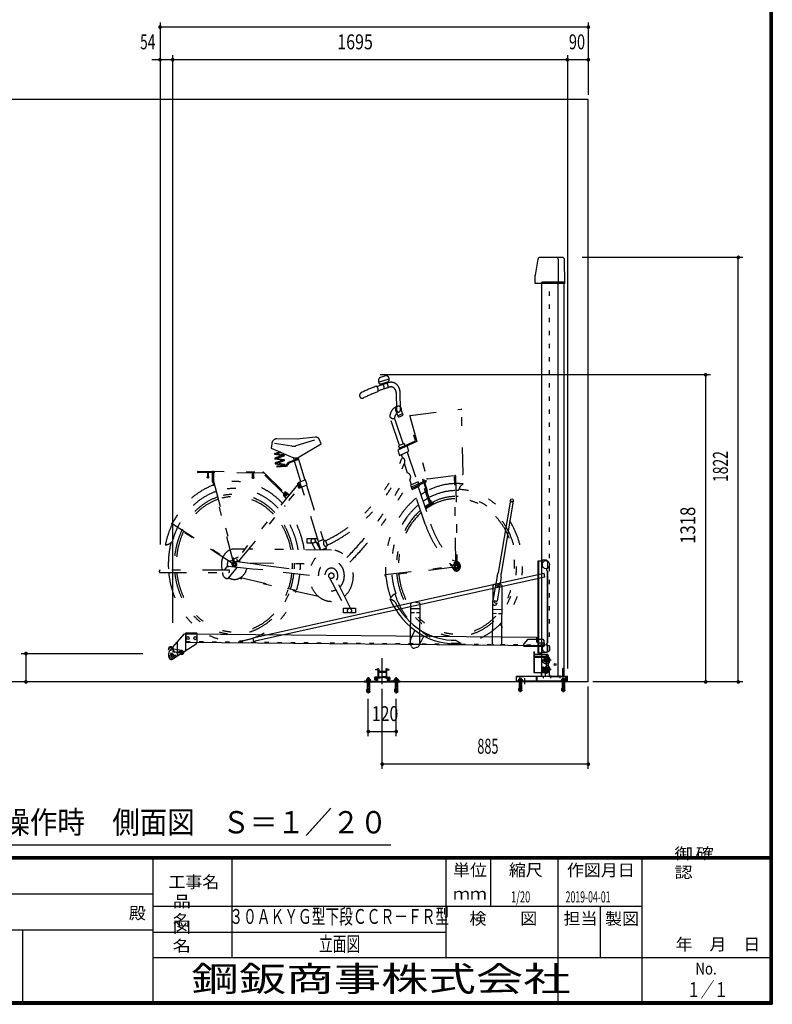
# Model space of a CAD drawing. Extents: x 200 to 11680, y 200 to 8240.
# Drawn here: x 8448 to 11680, y 200 to 4425 of the extents above; entities that cross this region are included whole.
import ezdxf
from ezdxf.enums import TextEntityAlignment as Align

# ---------------------------------------------------------------- set-up
doc = ezdxf.new("R2010")
doc.units = 0
doc.header["$LTSCALE"] = 20
doc.header["$MEASUREMENT"] = 0
doc.header["$PDSIZE"] = 40
for name, pattern in [('CENTER', [13, 6, -3, 1, -3]), ('CENTER2', [24, 12, -5, 2, -5]), ('DASHED2', [10, 4, -6]), ('DOT', [3, 1, -2]), ('PHANTOM2', [25, 6, -5, 2, -5, 2, -5])]:
    doc.linetypes.add(name, pattern=pattern)
doc.layers.get('0').update_dxf_attribs({"linetype": 'CONTINUOUS'})
for name, color, linetype in [('0-00', 7, 'CONTINUOUS'), ('2-5DIM', 7, 'CONTINUOUS'), ('2ラック-03BODL', 7, 'CONTINUOUS'), ('2ラック-5下レル', 7, 'CONTINUOUS'), ('2ラック-9上ラック', 7, 'CONTINUOUS'), ('2ラック-A上ラック架台', 7, 'CONTINUOUS'), ('2ラック-D上自転車１', 7, 'CONTINUOUS'), ('2ラック-F寸法', 7, 'CONTINUOUS')]:
    doc.layers.add(name, color=color, linetype=linetype)
doc.styles.get("Standard").update_dxf_attribs({"font": 'txt.shx', "bigfont": 'extfont.shx'})

# ---------------------------------------------------------------- blocks, each defined once
blk = doc.blocks.new('C-10x60L_8')
at = {"layer": '0-00', "color": 4, "linetype": 'CENTER'}
blk.add_line((-688, 0), (2119.99786, 0), dxfattribs=at)
at = {"layer": '0-00', "color": 4, "linetype": 'Continuous'}
for p, q in [((-608, -88), (-608, 88)), ((-551.07624, -130), (-551.07624, 130)), ((-551.07624, 130), (-488, 130)), ((-480, 152), (-432, 200)), ((-480, -152), (-480, 152)), ((-480, -122), (-480, 122)), ((-464.48, 167.52), (-374.77624, 167.52)), ((-432, -200), (-432, 200)), ((-432, 200), (-374.77624, 200)), ((-374.77624, 268), (-342.83948, 323.31612)), ((-374.77624, -268), (-374.77624, 268)), ((-342.83948, 323.31612), (-54.77624, 323.31612)), ((-342.83948, 161.65808), (-54.77624, 161.65808)), ((-54.77624, 440), (-54.77624, -440)), ((-54.77624, 440), (0, 440)), ((-54.77624, -323.31616), (-54.77624, 323.31612)), ((0, -440), (0, 440)), ((0, 200), (507.06736, 200)), ((0, 167.52), (507.06736, 167.52)), ((507.06736, -200), (507.06736, 200)), ((520, 177.6), (507.06736, 200)), ((507.06736, 167.52), (520, 177.6)), ((520, 177.6), (603.59796, 200)), ((520, -177.6), (520, 177.6)), ((603.59796, -200), (603.59796, 200)), ((603.59796, 200), (1192.14104, 200)), ((1192.14104, 200), (1333.74116, 212.3884)), ((1200, 20), (1917.2602, 82.75212)), ((1200, -20), (1200, 20)), ((1349.4292, 33.07336), (1333.74116, 212.3884)), ((1473.20844, 224.5902), (1403.4748, 218.48928)), ((1419.16284, 39.17424), (1403.4748, 218.48928)), ((1488.89648, 45.27516), (1473.20844, 224.5902)), ((1612.67568, 236.792), (1542.94208, 230.69108)), ((1558.63008, 51.37604), (1542.94208, 230.69108)), ((1628.36372, 57.47696), (1612.67568, 236.792)), ((1752.14296, 248.9938), (1682.40932, 242.89292)), ((1698.09736, 63.57784), (1682.40932, 242.89292)), ((1767.831, 69.67876), (1752.14296, 248.9938)), ((1821.8766, 255.09472), (1901.57216, 262.06716)), ((1837.5646, 75.77968), (1821.8766, 255.09472)), ((1917.2602, 82.75212), (1901.57216, 262.06716)), ((-551.07624, -130), (-488, -130)), ((-480, -152), (-432, -200)), ((-464.48, -167.52), (-374.77624, -167.52)), ((-432, -200), (-374.77624, -200)), ((-374.77624, -268), (-342.83948, -323.31616)), ((-342.83948, -161.65808), (-54.77624, -161.65808)), ((-342.83948, -323.31616), (-54.77624, -323.31616)), ((-54.77624, -440), (0, -440)), ((0, -167.52), (507.06736, -167.52)), ((0, -200), (507.06736, -200)), ((507.06736, -167.52), (520, -177.6)), ((520, -177.6), (507.06736, -200)), ((520, -177.6), (603.59796, -200)), ((603.59796, -200), (1192.14104, -200)), ((1192.14104, -200), (1333.74116, -212.38844)), ((1200, -20), (1917.2602, -82.75216)), ((1349.4292, -33.07336), (1333.74116, -212.38844)), ((1419.16284, -39.17428), (1403.4748, -218.48932)), ((1473.20844, -224.59024), (1403.4748, -218.48932)), ((1488.89648, -45.27516), (1473.20844, -224.59024)), ((1558.63008, -51.37608), (1542.94208, -230.69112)), ((1612.67568, -236.79204), (1542.94208, -230.69112)), ((1628.36372, -57.477), (1612.67568, -236.79204)), ((1698.09736, -63.57788), (1682.40932, -242.89292)), ((1752.14296, -248.99384), (1682.40932, -242.89292)), ((1767.831, -69.6788), (1752.14296, -248.99384)), ((1837.5646, -75.77968), (1821.8766, -255.09472)), ((1821.8766, -255.09472), (1901.57216, -262.0672)), ((1917.2602, -82.75216), (1901.57216, -262.0672))]:
    blk.add_line(p, q, dxfattribs=at)
at = {"layer": '0-00', "color": 4, "linetype": 'DASHED2'}
for p, q in [((-472, 80), (1774.67004, 80)), ((-472, -80), (1774.67004, -80))]:
    blk.add_line(p, q, dxfattribs=at)
at = {"layer": '0-00', "color": 4, "linetype": 'Continuous'}
for centre, radius, start, end in [((-499.11472, 0), 140, 111.787, 141.055), ((-488, 122), 8, 0, 90), ((-472, 88), 8, 180, 270), ((-256.52252, 242.48708), 118.25376, 180.014, 223.119), ((50.3336, 0), 425.10984, 157.649, 202.351), ((1360.44368, 308.75736), 100, 254.513, 295.487), ((1499.91092, 320.95916), 100, 254.513, 295.487), ((1639.3782, 333.16096), 100, 254.513, 295.487), ((1778.84544, 345.36276), 100, 254.513, 295.487), ((1774.67004, -400), 480, 56.443, 82.426), ((-499.11472, 0), 140, 218.945, 248.213), ((-488, -122), 8, 270, 360), ((-472, -88), 8, 90, 180), ((-256.52252, -242.48712), 118.25376, 136.881, 179.986), ((1360.44368, -308.7574), 100, 64.513, 105.487), ((1499.91092, -320.9592), 100, 64.513, 105.487), ((1639.3782, -333.161), 100, 64.513, 105.487), ((1778.84544, -345.3628), 100, 64.513, 105.487), ((1774.67004, 400), 480, 277.574, 303.557)]:
    blk.add_arc(centre, radius, start, end, dxfattribs=at)
at = {"layer": '0-00', "color": 4, "linetype": 'DASHED2'}
for centre, start, end in [((1774.67004, -400), 82.426, 90), ((1774.67004, 400), 270, 277.574)]:
    blk.add_arc(centre, 480, start, end, dxfattribs=at)
blk = doc.blocks.new('akys')
at = {"layer": '2ラック-9上ラック', "color": 3, "linetype": 'Continuous'}
for p, q in [((16294.4, 2363.7), (16235.1, 2051.2)), ((16308.1, 2361.1), (16248.8, 2048.6)), ((16228.8, 2037.2), (16207.4, 1924.2)), ((16228.8, 2037.2), (16235.1, 2051.2)), ((16249.5, 2033.2), (16230, 1930.8)), ((16249.5, 2033.2), (16248.8, 2048.6)), ((16215.4, 1912.5), (16216.3, 1912.3)), ((16228.1, 1920.8), (16228, 1920.3)), ((14632.2, 1719.8), (14703, 1789.4)), ((14708, 1792.1), (14707.4, 1715.9)), ((14763, 1791.9), (14710.1, 1792.3)), ((14764.6, 1754), (14764.9, 1789.8)), ((14667.7, 1754.7), (14667.2, 1693.1)), ((14759.6, 1745.4), (14701.2, 1712.3)), ((14626.1, 1692.3), (14626.2, 1705.7)), ((14682.7, 1701.9), (14645.5, 1680.8))]:
    blk.add_line(p, q, dxfattribs=at)
at = {"layer": '2ラック-9上ラック', "color": 7, "linetype": 'Continuous'}
for p, q in [((16448.7, 2102.2), (16428.7, 2102.2)), ((16428.7, 2102.2), (16428.7, 1707.7)), ((16431.2, 2102.2), (16431.2, 1707.7)), ((16470.7, 2105.7), (16448.7, 2105.7)), ((16448.7, 2105.7), (16448.7, 2102.2)), ((16475.7, 2100.7), (16470.7, 2105.7)), ((16471, 2066.4), (16475.7, 2071.2)), ((16475.7, 2100.7), (16475.7, 2071.2)), ((16459.8, 2048.1), (15036.4, 1771.5)), ((16462.7, 2033.3), (15039.3, 1756.7)), ((16462.7, 2033.3), (16459.8, 2048.1)), ((16475.7, 2058.1), (16471, 2062.9)), ((16473.2, 2060.6), (16473.2, 1748.7)), ((16475.7, 2058.1), (16475.7, 1751.2)), ((16207.1, 1747.1), (16209.2, 1996)), ((16230.9, 2003.8), (16213.4, 2000.9)), ((16232.6, 2003.8), (16250.1, 2000.6)), ((16252.1, 1746.7), (16254.2, 1995.6)), ((15706.1, 1939.7), (15707, 1940.2)), ((15728.9, 1928), (15707, 1940.2)), ((15807.1, 1750.4), (15808.5, 1918.3)), ((15830.2, 1926.2), (15812.7, 1923.2)), ((15832, 1926.1), (15849.4, 1922.9)), ((15852.1, 1750), (15853.5, 1918)), ((15808.2, 1881.1), (15825.8, 1881)), ((15808.4, 1898.4), (15853.4, 1898)), ((15835.7, 1880.9), (15853.2, 1880.7)), ((16208.2, 1877.8), (16225.7, 1877.6)), ((16208.4, 1895.1), (16253.4, 1894.7)), ((16235.7, 1877.5), (16253.2, 1877.4)), ((14709.9, 1789.1), (14709.6, 1754.1)), ((14709.9, 1789.1), (16421.9, 1774.8)), ((15805.6, 1763.4), (15827.9, 1803.7)), ((15849.4, 1739.2), (15871.7, 1779.4)), ((16421.9, 1774.8), (16421.7, 1756.8)), ((14709.6, 1754.1), (16459.6, 1739.5)), ((15036.4, 1771.5), (15039.3, 1756.7)), ((15810.6, 1735.4), (15804.8, 1755.8)), ((15812.1, 1745.4), (15847.1, 1745.1)), ((15823, 1728.6), (15843.4, 1734.4)), ((16029.6, 1761.5), (16051.5, 1749.3)), ((16051.6, 1748.3), (16051.5, 1749.3)), ((16212.1, 1742.1), (16247.1, 1741.8)), ((16379.8, 1767.2), (16359.6, 1747.3)), ((16359.6, 1737.3), (16359.6, 1747.3)), ((16359.6, 1737.3), (16459.6, 1736.5)), ((16379.8, 1767.2), (16454.8, 1766.5)), ((16426.7, 1751.8), (16459.7, 1751.5)), ((16459.8, 1761.5), (16454.8, 1766.5)), ((16459.6, 1736.5), (16459.8, 1761.5)), ((16459.7, 1751.5), (16459.6, 1739.5)), ((16475.7, 1751.2), (16471, 1746.4)), ((16475.7, 1738.1), (16471, 1742.9)), ((16475.7, 1716.2), (16475.7, 1738.1)), ((14623.1, 1722.3), (14624.6, 1722.1)), ((14646.8, 1718.5), (14646.2, 1714.6)), ((14688.3, 1705.8), (14647.8, 1712.3)), ((14687.8, 1718), (14648.9, 1724.3)), ((14649.3, 1718.1), (14649.1, 1716.7)), ((14655.2, 1713.6), (14650.7, 1714.4)), ((14656, 1712.5), (14655.9, 1712)), ((16428.7, 1707.7), (16443.7, 1707.7)), ((16443.7, 1711.2), (16470.7, 1711.2)), ((16443.7, 1711.2), (16443.7, 1707.7)), ((16475.7, 1716.2), (16470.7, 1711.2))]:
    blk.add_line(p, q, dxfattribs=at)
at = {"layer": '2ラック-9上ラック', "color": 7, "linetype": 'DOT'}
for p, q in [((14709.7, 1757.1), (16459.6, 1742.5)), ((16359.6, 1740.3), (16459.6, 1739.5)), ((14690.2, 1717.6), (14687.8, 1718))]:
    blk.add_line(p, q, dxfattribs=at)
at = {"layer": '2ラック-9上ラック', "color": 3, "linetype": 'Continuous'}
for centre, radius in [((16301.2, 2362.4), 7), ((16231.7, 1995.9), 4), ((14719.8, 1771.5), 6.5), ((14754.8, 1771.2), 6.5), ((14639.1, 1692.1), 8), ((14689.3, 1711.7), 8)]:
    blk.add_circle(centre, radius, dxfattribs=at)
at = {"layer": '2ラック-9上ラック', "color": 7, "linetype": 'Continuous'}
for centre, radius in [((16467.7, 2086.7), 17.5), ((16468.2, 1726.7), 17.5), ((14689.3, 1711.7), 6)]:
    blk.add_circle(centre, radius, dxfattribs=at)
at = {"layer": '2ラック-9上ラック', "color": 7, "linetype": 'DOT'}
blk.add_circle((16242.7, 1819.3), 9.6, dxfattribs=at)
at = {"layer": '2ラック-9上ラック', "color": 7, "linetype": 'Continuous'}
for centre, radius, start, end in [((16472.7, 2064.7), 2.5, 135, 225), ((16214.2, 1996), 5, 99.5232, 179.5232), ((16231.7, 1998.9), 5, 79.5232, 99.5232), ((16249.2, 1995.7), 5, 359.5232, 79.5232), ((16021.8, 2102.1), 355.1, 207.2262, 274.8202), ((15726.5, 1923.6), 5, 31.1552, 61.0232), ((16021.8, 2102.1), 340.1, 211.1552, 270.8912), ((15813.5, 1918.3), 5, 99.5232, 179.5232), ((15831.1, 1921.2), 5, 79.5232, 99.5232), ((15848.5, 1918), 5, 359.5232, 79.5232), ((14636, 1720.3), 13.5, 350.8962, 168.6922), ((15814.4, 1758.6), 10, 151.0232, 196.0232), ((15812.1, 1750.4), 5, 179.5232, 269.5232), ((15820.2, 1738.2), 10, 196.0232, 286.0232), ((15840.6, 1744), 10, 286.0232, 331.0232), ((15847.1, 1750.1), 5, 269.5232, 359.5232), ((16027.2, 1757.1), 5, 61.0232, 90.8912), ((16212.1, 1747.1), 5, 179.5232, 269.5232), ((16247.1, 1746.8), 5, 269.5232, 359.5232), ((16426.7, 1756.8), 5, 179.5232, 269.5232), ((16472.7, 1744.7), 2.5, 135, 225), ((14623.2, 1722.8), 0.5, 168.6922, 260.8962), ((14624.7, 1722.6), 0.5, 260.8962, 348.4042), ((14636, 1720.3), 11, 350.8962, 168.4042), ((14648.2, 1714.3), 2, 170.8962, 260.8962), ((14651, 1716.3), 2, 170.8962, 260.8962), ((14654.9, 1712.2), 1, 260.8962, 350.8962), ((14655, 1712.7), 1, 350.8962, 80.8962)]:
    blk.add_arc(centre, radius, start, end, dxfattribs=at)
at = {"layer": '2ラック-9上ラック', "color": 3, "linetype": 'Continuous'}
for centre, radius, start, end in [((16217.2, 1922.3), 10, 169.2549, 259.2549), ((16218.7, 1927.1), 4, 79.2549, 259.2549), ((16218.2, 1922.1), 10, 259.2549, 349.2549), ((16231.7, 1995.9), 74, 259.2549, 266.5319), ((16231.7, 1995.9), 66, 259.2549, 267.6589), ((16227.2, 1921), 1, 349.2549, 86.5319), ((16229, 1931), 1, 267.6589, 349.2549), ((14710, 1782.3), 10, 89.5232, 134.5232), ((14762.9, 1789.9), 2, 359.5232, 89.5232), ((14754.6, 1754.1), 10, 299.5232, 359.5232), ((14639.1, 1692.1), 13, 179.5232, 299.5232), ((14646.2, 1705.5), 20, 134.5232, 179.5232), ((14684.1, 1699.2), 3, 67.5722, 119.5232), ((14689.3, 1711.7), 10.5, 247.5722, 351.4742), ((14702.6, 1709.7), 3, 119.5232, 171.4742)]:
    blk.add_arc(centre, radius, start, end, dxfattribs=at)
at = {"layer": '2ラック-A上ラック架台', "color": 3, "linetype": 'Continuous'}
for p, q in [((16427.9, 3397.2), (16414.5, 3328.3)), ((16548.5, 3405.3), (16437.7, 3405.3)), ((16529.5, 3293.3), (16528.5, 3395.3)), ((16559.5, 3293.3), (16558.5, 3395.3)), ((16414.5, 3293.3), (16414.5, 3328.3)), ((16557.2, 3298.3), (16447.2, 3298.3)), ((16447.2, 1608.3), (16447.2, 3298.3)), ((16527.2, 1608.3), (16527.2, 3298.3)), ((16557.2, 1608.3), (16557.2, 3298.3)), ((16559.5, 3293.3), (16414.5, 3293.3))]:
    blk.add_line(p, q, dxfattribs=at)
at = {"layer": '2ラック-A上ラック架台', "color": 7, "linetype": 'DOT'}
blk.add_line((16485.7, 1608.3), (16485.7, 3298.3), dxfattribs=at)
at = {"layer": '2ラック-A上ラック架台', "color": 7, "linetype": 'Continuous'}
for p, q in [((16408.2, 1713.2), (16408.2, 1623.2)), ((16410.7, 1713.2), (16408.2, 1713.2)), ((16408.2, 1703.2), (16473.2, 1703.2)), ((16408.2, 1692.2), (16410.7, 1692.2)), ((16410.7, 1713.2), (16410.7, 1623.2)), ((16410.7, 1693.2), (16478.2, 1693.2)), ((16410.7, 1690.2), (16478.2, 1690.2)), ((16441.2, 1692.2), (16441.2, 1691.2)), ((16443.2, 1693.2), (16443.2, 1690.2)), ((16463.2, 1693.2), (16463.2, 1690.2)), ((16471.2, 1693.2), (16471.2, 1690.2)), ((16478.2, 1698.2), (16473.2, 1703.2)), ((16478.2, 1698.2), (16478.2, 1693.2)), ((16478.2, 1690.2), (16478.2, 1628.2)), ((16408.2, 1679.2), (16410.7, 1679.2)), ((16453.2, 1648.2), (16453.2, 1623.2)), ((16453.2, 1648.2), (16456.2, 1648.2)), ((16456.2, 1648.2), (16456.2, 1623.2)), ((16324.2, 1608.3), (16572.2, 1608.3)), ((16324.2, 1583.3), (16324.2, 1608.3)), ((16408.2, 1633.2), (16410.7, 1633.2)), ((16408.2, 1623.2), (16473.2, 1623.2)), ((16444.9, 1626.3), (16444.2, 1608.3)), ((16445.9, 1627.3), (16462.6, 1627.3)), ((16456.2, 1635.7), (16453.2, 1635.7)), ((16455.2, 1636.7), (16454.2, 1636.7)), ((16463.6, 1626.3), (16464.2, 1608.3)), ((16473.2, 1623.2), (16478.2, 1628.2)), ((16549.9, 1608.3), (16549.9, 1640.3)), ((16572.2, 1583.3), (16572.2, 1608.3)), ((16572.2, 1586.3), (16324.2, 1586.3))]:
    blk.add_line(p, q, dxfattribs=at)
at = {"layer": '2ラック-A上ラック架台', "color": 3, "linetype": 'CENTER2'}
for p, q in [((16426.2, 1695.2), (16426.2, 1688.2)), ((16429.1, 1695.2), (16429.1, 1688.2)), ((16451.2, 1695.2), (16451.2, 1688.2)), ((16458.2, 1695.2), (16458.2, 1688.2)), ((16468.2, 1697.8), (16468.2, 1658.5)), ((16406.2, 1668.2), (16412.7, 1668.2)), ((16444.1, 1678.2), (16492.4, 1678.2)), ((16468.2, 1657.8), (16468.2, 1618.5)), ((16406.2, 1638.2), (16412.7, 1638.2)), ((16444.1, 1638.2), (16492.4, 1638.2)), ((16451.2, 1635.7), (16453.2, 1635.7)), ((16454.2, 1610.2), (16454.2, 1599.8)), ((16490.7, 1611.3), (16490.7, 1599.8)), ((16536.2, 1611.3), (16536.2, 1599.8)), ((16362.2, 1599.9), (16362.2, 1573.1))]:
    blk.add_line(p, q, dxfattribs=at)
at = {"layer": '2ラック-A上ラック架台', "color": 3, "linetype": 'DASHED2'}
for p, q in [((16467.7, 1678.7), (16465.7, 1678.7)), ((16468.7, 1680.7), (16467.7, 1680.7)), ((16467.7, 1678.7), (16467.7, 1680.7)), ((16467.7, 1675.7), (16467.7, 1677.7)), ((16468.7, 1675.7), (16467.7, 1675.7)), ((16468.7, 1678.7), (16468.7, 1680.7)), ((16470.7, 1678.7), (16468.7, 1678.7)), ((16470.7, 1677.7), (16468.7, 1677.7)), ((16468.7, 1675.7), (16468.7, 1677.7)), ((16470.7, 1677.7), (16470.7, 1678.7)), ((16467.7, 1638.7), (16465.7, 1638.7)), ((16468.7, 1640.7), (16467.7, 1640.7)), ((16467.7, 1638.7), (16467.7, 1640.7)), ((16467.7, 1635.7), (16467.7, 1637.7)), ((16468.7, 1635.7), (16467.7, 1635.7)), ((16468.7, 1638.7), (16468.7, 1640.7)), ((16470.7, 1638.7), (16468.7, 1638.7)), ((16470.7, 1637.7), (16468.7, 1637.7)), ((16468.7, 1635.7), (16468.7, 1637.7)), ((16470.7, 1637.7), (16470.7, 1638.7)), ((16572.2, 1605.3), (16324.2, 1605.3)), ((16336.2, 1586.3), (16336.2, 1583.3)), ((16348.2, 1586.3), (16348.2, 1583.3)), ((16356.2, 1586.3), (16356.2, 1583.3)), ((16368.2, 1586.3), (16368.2, 1583.3)), ((16422.2, 1585.3), (16422.2, 1605.3)), ((16424.7, 1585.3), (16422.2, 1585.3)), ((16424.7, 1585.3), (16424.7, 1605.3)), ((16546.2, 1586.3), (16546.2, 1583.3)), ((16558.2, 1586.3), (16558.2, 1583.3)), ((16564.7, 1585.3), (16564.7, 1605.3)), ((16567.2, 1585.3), (16564.7, 1585.3)), ((16567.2, 1585.3), (16567.2, 1605.3))]:
    blk.add_line(p, q, dxfattribs=at)
for points in [[(16467.7, 1677.7), (16465.7, 1677.7), (16465.7, 1678.7)], [(16467.7, 1637.7), (16465.7, 1637.7), (16465.7, 1638.7)]]:
    blk.add_lwpolyline(points, dxfattribs=at)
at = {"layer": '2ラック-A上ラック架台', "color": 7, "linetype": 'Continuous'}
blk.add_lwpolyline([(16554.6, 1608.3), (16554.6, 1640.3), (16549.9, 1640.3)], dxfattribs=at)
at = {"layer": '2ラック-A上ラック架台', "color": 3, "linetype": 'DASHED2'}
for centre, radius in [((16468.2, 1678.2), 17.5), ((16468.2, 1638.2), 17.5), ((16468.2, 1678.2), 10), ((16468.2, 1638.2), 10), ((16468.2, 1678.2), 4.75), ((16468.2, 1638.2), 4.75)]:
    blk.add_circle(centre, radius, dxfattribs=at)
at = {"layer": '2ラック-A上ラック架台', "color": 7, "linetype": 'Continuous'}
for centre in [(16468.2, 1678.2), (16468.2, 1638.2)]:
    blk.add_circle(centre, 4.1, dxfattribs=at)
at = {"layer": '2ラック-A上ラック架台', "color": 3, "linetype": 'Continuous'}
blk.add_circle((16512.2, 1658.3), 4.5, dxfattribs=at)
for centre, radius, start, end in [((16437.7, 3395.3), 10, 90, 168.977), ((16518.5, 3395.3), 10, 0, 90), ((16548.5, 3395.3), 10, 0, 90), ((16419.5, 3327.8), 5, 168.977, 180)]:
    blk.add_arc(centre, radius, start, end, dxfattribs=at)
at = {"layer": '2ラック-A上ラック架台', "color": 7, "linetype": 'Continuous'}
for centre, start, end in [((16442.2, 1692.2), 90, 180), ((16442.2, 1691.2), 180, 270), ((16445.9, 1626.3), 90, 178), ((16454.2, 1635.7), 90, 180), ((16455.2, 1635.7), 0, 90), ((16462.6, 1626.3), 2, 90)]:
    blk.add_arc(centre, 1, start, end, dxfattribs=at)
at = {"layer": '2ラック-D上自転車１', "color": 4, "linetype": 'PHANTOM2'}
for p, q in [((15683.7, 2896.8), (15660.2, 2890.2)), ((15662.6, 2862.3), (15695.6, 2871.6)), ((15671, 2859.6), (15669.7, 2864.3)), ((15688.5, 2869.6), (15689.8, 2864.9)), ((15736.3, 2824.9), (15738.2, 2751.2)), ((15757.7, 2751.7), (15755.8, 2825.4)), ((15770, 2728.1), (15762.3, 2748.3)), ((15804.5, 2726.3), (16053.1, 2753.6)), ((16063.2, 2476.1), (16055.8, 2751.2)), ((15752.3, 2597.7), (15704.9, 2721.8)), ((15728.8, 2714.2), (15770.5, 2605)), ((15747.2, 2719), (15739.5, 2739.2)), ((15744.6, 2725.9), (15767.3, 2735)), ((15747.2, 2719), (15770, 2728.1)), ((15802.4, 2723.1), (15886.6, 2457.2)), ((15253.5, 2625.6), (15152.9, 2626.4)), ((15337.2, 2620.8), (15246.2, 2596)), ((15342.8, 2633.5), (15253.5, 2625.6)), ((15370.6, 2604.6), (15362.1, 2622.4)), ((15822.9, 2642), (15827.5, 2643.9)), ((15830.5, 2618.2), (15822.9, 2642)), ((15128.5, 2604.7), (15126.2, 2586.6)), ((15126.2, 2586.6), (15231.9, 2546.7)), ((15226.9, 2594.8), (15141.5, 2607)), ((15263.2, 2548.6), (15370.6, 2604.6)), ((15836.6, 2615.3), (15744, 2578.3)), ((15744, 2578.3), (15752.9, 2555)), ((15775, 2606.8), (15747.7, 2595.9)), ((15747.7, 2595.9), (15753.1, 2581.9)), ((15751.3, 2586.6), (15830.5, 2618.2)), ((15778.6, 2597.5), (15775, 2606.8)), ((15798.4, 2573.2), (15789.5, 2596.5)), ((15143.2, 2564), (15166.6, 2571.3)), ((15143.5, 2560.1), (15179.5, 2554.7)), ((15172.7, 2569), (15144.4, 2560.2)), ((15187.8, 2557.3), (15144.7, 2543.8)), ((15181, 2534.5), (15145, 2539.9)), ((15145.8, 2540), (15189, 2553.4)), ((15189.3, 2537), (15146.2, 2523.6)), ((15188.7, 2557.3), (15152.7, 2562.8)), ((15154.1, 2542.6), (15189.7, 2537.2)), ((15271.3, 2442), (15235.8, 2545.4)), ((15257.1, 2543.9), (15289.7, 2448.6)), ((15752.9, 2555), (15798.4, 2573.2)), ((15766.7, 2546.1), (15762, 2558.6)), ((15789.3, 2569.5), (15838.5, 2440.5)), ((15146.5, 2519.7), (15191, 2512.9)), ((15147.3, 2519.8), (15190.4, 2533.2)), ((15191.6, 2516.9), (15155.6, 2522.4)), ((15792.1, 2479.7), (15776.7, 2520)), ((14768.7, 2487.1), (15086.3, 2484.4)), ((14839.5, 2481.5), (14768.7, 2482.1)), ((14815.1, 2481.7), (14815, 2464.2)), ((14819.9, 2464.1), (14820, 2481.7)), ((14838.3, 2454), (14838.3, 2444)), ((14839.3, 2456.5), (14839.6, 2484)), ((14844.4, 2484), (14844.2, 2456.4)), ((15086.2, 2479.4), (14844.4, 2481.5)), ((14845.2, 2454), (14845.1, 2444)), ((15034.8, 2462.3), (15034.9, 2479.9)), ((15039.8, 2479.8), (15039.7, 2462.3)), ((15186.8, 2391.7), (15085.4, 2479.5)), ((15087.8, 2483.9), (15189.9, 2395.5)), ((15889.2, 2455.5), (16061, 2473.6)), ((16028.2, 2089.4), (16021.7, 2467.1)), ((16026.6, 2467.2), (16033.1, 2089.5)), ((14941.6, 2097.6), (14842.1, 2440.5)), ((14845.1, 2444.5), (14945.4, 2098.8)), ((15255, 2429.1), (14957.9, 2111.5)), ((14968.5, 2101.1), (15262.6, 2415.6)), ((15254.5, 2430.7), (15258.5, 2418.9)), ((15294.3, 2450.3), (15257.5, 2437)), ((15258.6, 2424.5), (15258.7, 2430.1)), ((15263.4, 2421.6), (15258.6, 2424.5)), ((15258.7, 2430.1), (15263.5, 2432.9)), ((15268.2, 2424.4), (15263.4, 2421.6)), ((15263.5, 2432.9), (15268.2, 2430)), ((15264.8, 2415.8), (15301.6, 2429.1)), ((15274, 2419.1), (15266.7, 2440.4)), ((15268.2, 2430), (15268.2, 2424.4)), ((15356.5, 2186), (15276.3, 2420)), ((15301.6, 2429.1), (15294.3, 2450.3)), ((15299.3, 2428.2), (15379.6, 2194.3)), ((15811.2, 2429.6), (15803.3, 2450.4)), ((15843, 2442.4), (15806.6, 2427.8)), ((15806.6, 2427.8), (15813.8, 2409.2)), ((15813.8, 2409.2), (15850.2, 2423.7)), ((15878.7, 2259.7), (15820.6, 2411.9)), ((15850.2, 2423.7), (15843, 2442.4)), ((15843.3, 2421), (15903.9, 2262.4)), ((15871.1, 2437.5), (15908.2, 2340.5)), ((15875.5, 2412.4), (15880, 2414.2)), ((15903.7, 2338.3), (15875.5, 2412.4)), ((15889.9, 2402), (15875.7, 2439.3)), ((16048.5, 2421.5), (16063, 2432.9)), ((15188.8, 2380.1), (15199.4, 2369.7)), ((15190.8, 2384.5), (15190.9, 2390.2)), ((15195.6, 2381.7), (15190.8, 2384.5)), ((15190.9, 2390.2), (15195.6, 2392.9)), ((15195.6, 2392.9), (15200.4, 2390.1)), ((15200.3, 2384.4), (15195.6, 2381.7)), ((15200.4, 2390.1), (15200.3, 2384.4)), ((15202.4, 2394.5), (15213, 2384.2)), ((15889.9, 2402), (15880.8, 2398.4)), ((15893.2, 2365.8), (15897.8, 2367.6)), ((14936.6, 2091.6), (14640.2, 2259.9)), ((14642.1, 2263.4), (14938.5, 2095.1)), ((15301.9, 2179.1), (15302.1, 2199.1)), ((15302.1, 2199.1), (15352.2, 2198.7)), ((15325.7, 2178.9), (15301.9, 2179.1)), ((15342.4, 2149.8), (15322.9, 2183.8)), ((15366.8, 2149.6), (15339.6, 2194.2)), ((15349, 2178.7), (15356.4, 2178.7)), ((15394.8, 2157.4), (15373.2, 2149.6)), ((15381.9, 2195.1), (15384.2, 2188.4)), ((15391, 2191.2), (15399.1, 2167.6)), ((15392.3, 2164.8), (15394.8, 2157.4)), ((15392.5, 2156.5), (15395, 2149.4)), ((14964.7, 2118.7), (14942.1, 2110.1)), ((14996.6, 2152.9), (14946.9, 2153.3)), ((15420.8, 2149.2), (15016.7, 2152.7)), ((14913.2, 2081.7), (14895.9, 2063.3)), ((14912.8, 2096.8), (14911.8, 2086.9)), ((14916.5, 2027.5), (14960.3, 2074.3)), ((15034.7, 2066.6), (14918.4, 2078.6)), ((14940.5, 2101.5), (14924.2, 2103.2)), ((14938.4, 2108.7), (14932.4, 2102.3)), ((14944.7, 2101), (15037.1, 2091.4)), ((14972, 2098.2), (14975.2, 2108.4)), ((15009.6, 2094.3), (15325.3, 2091.5)), ((15037.1, 2091.4), (15087.5, 2083.7)), ((15087.5, 2083.7), (15314.3, 2060.2)), ((15683, 2044.2), (16020.7, 2080.7)), ((16021.2, 2075.7), (15683.5, 2039.2)), ((16005.8, 2080.8), (15998.5, 2092.9)), ((16009.7, 2074.5), (16012.1, 2073.4)), ((16026.6, 2100.3), (16011.5, 2106)), ((16022.5, 2074.4), (16022.6, 2084.3)), ((16030.8, 2069.5), (16022.5, 2074.4)), ((16022.6, 2084.3), (16030.9, 2089.1)), ((16039.1, 2074.3), (16030.8, 2069.5)), ((16030.9, 2089.1), (16039.2, 2084.1)), ((16050.7, 2081.5), (16035.5, 2059.4)), ((16039.2, 2084.1), (16039.1, 2074.3)), ((14918.3, 2063.3), (14584.2, 2062.6)), ((14584.2, 2052.6), (14918.3, 2053.3)), ((14976.8, 2031.2), (15348.8, 1956.6)), ((15085.5, 2063.8), (15034.7, 2066.6)), ((15312.4, 2040.3), (15085.5, 2063.8)), ((15409.5, 2032.5), (15490.6, 1899.6)), ((15514, 1899.4), (15430.4, 2045.5)), ((15357.1, 1949.8), (14969.2, 2027.7)), ((15479, 1879.7), (15479.1, 1899.7)), ((15537.6, 1879.2), (15479, 1879.7)), ((15479.1, 1899.7), (15537.7, 1899.2)), ((15537.7, 1899.2), (15537.6, 1879.2))]:
    blk.add_line(p, q, dxfattribs=at)
for points in [[(15650, 2871.7), (15650.6, 2869.3), (15702.4, 2883.9), (15701.8, 2886.4)], [(15155.3, 2505.2), (15154.9, 2510.1), (15197.2, 2513.4), (15210.4, 2525.9), (15257.4, 2542.8)], [(15259, 2538.1), (15213, 2521.6), (15199.3, 2508.5), (15155.3, 2505.2)], [(15869.4, 2442.1), (15865.8, 2451.5), (15870.3, 2453.3), (15873.9, 2444)], [(15812, 2413.8), (15884.8, 2442.9), (15883, 2447.6), (15810.2, 2418.5)], [(15894.9, 2334), (15892.2, 2341), (15901.1, 2345.3)], [(15909.9, 2349.6), (15918.7, 2354), (15921.4, 2347), (15894.9, 2334)], [(15912.6, 2342.6), (15905.2, 2361.9), (15896, 2358.6)], [(15381.9, 2195.1), (15354.2, 2185.2), (15366.4, 2149.6)], [(14941.6, 2096.8), (14936.8, 2088.4), (14941.5, 2079.8), (14951.1, 2079.8), (14955.9, 2088.2), (14951.2, 2096.8), (14941.6, 2096.8)]]:
    blk.add_lwpolyline(points, dxfattribs=at)
for centre, major_axis, start_param, end_param in [((15664.1, 2875.7), (0, 15), 0.268982, 1.839778), ((15687.6, 2882.4), (0, 15), 4.981371, 6.552168), ((15693, 2881.3), (0, 10), 3.410552, 4.981349), ((15940.4, 1898.3), (-0.3, 1002.5), 0.31315, 0.392487), ((15633.3, 2836.8), (0, 16.1), 4.172378, 5.957533), ((15940.4, 1898.3), (-0.3, 1000), 0.247074, 0.310478), ((15940.4, 1898.3), (-0.3, 980), 0.247074, 0.309785), ((15660, 2872), (0, 10), 1.839756, 3.410552), ((15662.7, 2845.9), (0, 16.1), 4.382039, 5.729148), ((15681.6, 2851.2), (0, 16.1), 4.37977, 5.729148), ((15711.9, 2824.2), (0, 45), 4.738141, 6.530252), ((15711.9, 2824.2), (0, 25), 4.738148, 6.530258), ((15570.1, 2812.9), (0, 12.5), 0.392486, 3.534078), ((15940.4, 1898.3), (-0.3, 977.5), 0.312141, 0.392487), ((15753.5, 2716.9), (0, 50), 0.164688, 1.47271), ((15747.9, 2751.4), (0, 15), 4.498791, 8.811754), ((15747.9, 2751.4), (0, 10), 1.596542, 4.738134), ((16053.4, 2751.1), (0, 2.5), 4.739675, 6.389688), ((15723.1, 2738.5), (0, 25), 2.301515, 3.37687), ((15748.2, 2716.5), (0, 20), 0.374646, 1.683893), ((15804.7, 2723.8), (0, 2.5), 0.106503, 1.88412), ((15152.7, 2601.4), (0, 25), 6.274757, 7.721198), ((15344.5, 2613.6), (0, 20), 5.167594, 6.369694), ((15233.7, 2644.3), (0, 50), 3.002337, 3.40153), ((15143.8, 2562.1), (0, 2), 0.295319, 3.436912), ((15145.3, 2541.9), (0, 2), 0.295319, 3.436912), ((15188.4, 2555.3), (0, 2), 3.436912, 6.578505), ((15189.9, 2535.1), (0, 2), 3.436912, 6.578505), ((15245.4, 2584.2), (0, 40), 2.787612, 3.612687), ((15119.2, 2874.3), (-0.2, 739.5), 3.527849, 4.252326), ((15762.2, 2529.2), (0, 17.5), 4.15316, 6.015805), ((15146.7, 2521.7), (0, 2), 0.295319, 3.436912), ((15191.3, 2514.9), (0, 2), 2.993889, 6.135482), ((15119.2, 2874.3), (-0.2, 760.5), 3.526496, 4.227459), ((14768.7, 2484.6), (0, 2.5), 6.274811, 9.416404), ((14841.8, 2454), (0, 3.5), 0.787189, 1.562382), ((14842, 2484), (0, 2.5), 4.704015, 7.845608), ((14841.8, 2454), (0, 3.5), 4.703975, 5.479168), ((14946.3, 2088.3), (-0.1, 355.2), 5.540366, 6.565828), ((15086.3, 2481.9), (0, 2.5), 3.133219, 6.274811), ((14543.9, 3241.8), (-0.4, 1487.5), 3.855033, 4.174196), ((15789.7, 2461.9), (0, 18), 4.018888, 6.150033), ((15889, 2458), (0, 2.5), 1.884057, 3.243876), ((16024.1, 2467.2), (0, 2.5), 4.729793, 7.871386), ((16060.8, 2476.1), (0, 2.5), 3.243876, 4.739633), ((14946.3, 2088.3), (-0.1, 355.2), 0.293904, 1.058315), ((14841.7, 2444), (0, 3.5), 1.562383, 4.703975), ((14946.3, 2088.3), (-0.1, 325.2), 5.542316, 6.56531), ((15259.1, 2432.3), (0, 5), 0.337372, 1.908168), ((15263.1, 2420.5), (0, 5), 1.908168, 3.478965), ((14543.9, 3241.8), (-0.5, 1512.5), 3.854425, 4.161417), ((16030.8, 2079.3), (-0.1, 330.2), 1.939389, 6.245358), ((16030.8, 2079.3), (-0.1, 355.2), 0.024389, 0.419745), ((16030.8, 2079.3), (-0.1, 355.2), 6.190197, 6.293497), ((16019.8, 2427.6), (0, 30), 3.824857, 4.505759), ((14946.3, 2088.3), (-0.1, 325.2), 0.294425, 1.057791), ((14946.3, 2088.3), (-0.1, 300.2), 0.294937, 1.057285), ((14946.3, 2088.3), (-0.1, 300.2), 5.544237, 6.564798), ((14946.3, 2088.3), (-0.1, 290.2), 5.545097, 6.564567), ((15195.6, 2387.3), (0, 10), 5.519225, 8.660818), ((16030.8, 2079.3), (-0.1, 355.2), 0.597591, 1.668749), ((16030.8, 2079.3), (-0.1, 300.2), 1.684117, 6.292209), ((16030.8, 2079.3), (-0.1, 290.2), 1.684402, 6.291921), ((16030.8, 2079.3), (-0.1, 355.2), 0.447953, 0.525907), ((16030.8, 2079.3), (-0.1, 325.2), 0.454969, 0.540229), ((16030.8, 2079.3), (-0.1, 325.2), 0.025039, 0.43955), ((16030.8, 2079.3), (-0.1, 300.2), 0.02568, 0.428488), ((16030.8, 2079.3), (-0.1, 290.2), 0.025965, 0.395942), ((16030.8, 2079.3), (-0.1, 325.2), 6.259383, 6.292849), ((14946.3, 2088.3), (-0.1, 290.2), 0.295165, 1.057054), ((14946.3, 2088.3), (-0.1, 355.2), 4.887581, 5.498133), ((16030.8, 2079.3), (-0.1, 325.2), 0.618809, 1.668101), ((16030.8, 2079.3), (-0.1, 300.2), 0.46189, 0.554383), ((16030.8, 2079.3), (-0.1, 295.2), 0.497491, 0.557505), ((16030.8, 2079.3), (-0.1, 290.2), 0.499663, 0.560737), ((14946.3, 2088.3), (-0.1, 290.2), 4.929449, 5.493402), ((14946.3, 2088.3), (-0.1, 300.2), 4.921801, 5.494265), ((14946.3, 2088.3), (-0.1, 325.2), 4.904783, 5.496186), ((16030.8, 2079.3), (-0.1, 300.2), 0.639841, 1.667461), ((16030.8, 2079.3), (-0.1, 290.2), 0.649305, 1.667172), ((14946.3, 2088.3), (-0.1, 355.2), 1.069577, 1.33277), ((14641.2, 2261.6), (0, 2), 5.776241, 8.917834), ((14946.3, 2088.3), (-0.1, 325.2), 1.070097, 1.263586), ((16242.7, 2405.2), (-0.1, 400), 1.942876, 2.497777), ((16267.9, 2407.9), (-0.1, 400), 1.942876, 2.45762), ((14946.3, 2088.3), (-0.1, 300.2), 1.07061, 1.655732), ((14946.3, 2088.3), (-0.1, 290.2), 1.070838, 1.658599), ((14609.4, 2220.7), (0, 48.8), 3.13304, 3.93586), ((14946.3, 2088.3), (-0.1, 330.2), 1.287103, 1.648169), ((15419.8, 2039.2), (0, 110), 3.784941, 9.868934), ((15395.9, 2179.4), (0, 15), 0.921908, 2.894338), ((15119.2, 2874.3), (-0.2, 737.5), 3.517802, 3.527981), ((15119.2, 2874.3), (-0.2, 762.5), 3.516526, 3.526371), ((14946.3, 2088.3), (0, 65), 1.094722, 1.965887), ((14946.3, 2088.3), (0, 65), 0.319049, 1.033173), ((14946.3, 2088.3), (0, 65), 6.274759, 6.540686), ((14919.1, 2086.1), (0, 7.5), 1.469404, 3.040201), ((14920.1, 2096), (0, 7.5), 0.46089, 1.469404), ((14967.7, 2111.1), (0, 10), 1.529581, 3.225705), ((14946.3, 2088.3), (-0.1, 290.2), 4.645499, 4.726134), ((14946.3, 2088.3), (-0.1, 300.2), 4.644353, 4.725384), ((14946.3, 2088.3), (-0.1, 330.2), 4.641323, 4.723398), ((15419.8, 2039.2), (0, 65), 3.864576, 9.789307), ((15419.8, 2039.2), (0, 32.5), 4.065843, 9.41634), ((16242.7, 2405.2), (-0.1, 405), 2.499466, 2.505814), ((16011.8, 2094.5), (0, 10), 2.76297, 5.045062), ((16030.8, 2079.3), (0, 20), 1.8011, 6.175193), ((16242.7, 2405.2), (-0.1, 405), 2.524296, 2.579844), ((16267.9, 2407.9), (-0.1, 395), 2.461019, 2.470689), ((16027.3, 2081.8), (0, 20), 3.385714, 4.833287), ((16267.9, 2407.9), (-0.1, 395), 2.486969, 2.530896), ((14584.2, 2057.6), (0, 5), 0.003686, 3.145279), ((14946.3, 2088.3), (-0.1, 330.2), 1.67858, 4.351173), ((14946.3, 2088.3), (-0.1, 300.2), 1.689211, 4.334268), ((14946.3, 2088.3), (-0.1, 290.2), 1.693244, 4.327841), ((14912.6, 2052.2), (0, 25), 1.527228, 3.304952), ((14918.3, 2058.3), (0, 5), 3.145279, 6.286872), ((14946.3, 2088.3), (0, 65), 2.690425, 4.417522), ((14946.3, 2088.3), (-0.1, 290.2), 4.345359, 4.576568), ((14946.3, 2088.3), (-0.1, 300.2), 4.351185, 4.577718), ((14946.3, 2088.3), (-0.1, 330.2), 4.366511, 4.580745), ((15683.3, 2041.7), (0, 2.5), 0.105045, 3.246637), ((16030.8, 2079.3), (-0.1, 355.2), 1.682826, 1.96047), ((16030.8, 2079.3), (-0.1, 325.2), 1.683476, 1.940968), ((15742.6, 1922.4), (0, 40), 0.203418, 0.991762)]:
    blk.add_ellipse(centre, major_axis=major_axis, ratio=0.97706, start_param=start_param, end_param=end_param, dxfattribs=at)
for centre, major_axis in [((14817.4, 2461.7), (0, 3.5)), ((14841.7, 2449), (0, 2.5)), ((15037.2, 2459.9), (0, 3.5)), ((15263.4, 2427.3), (0, 6.37)), ((15263.4, 2427.3), (0, 3)), ((15195.6, 2387.3), (0, 6.37)), ((15195.6, 2387.3), (0, 3)), ((15331.3, 2188.9), (0, 10)), ((14946.3, 2088.3), (0, 10.5)), ((14946.3, 2088.3), (0, 5)), ((16016, 2070.6), (0, 1)), ((16030.8, 2079.3), (0, 10.5)), ((16030.8, 2079.3), (0, 5)), ((16036.8, 2095.7), (0, 1)), ((16041.9, 2092.6), (0, 1)), ((16045.6, 2070.4), (0, 1)), ((16045.7, 2087.9), (0, 1)), ((16047.7, 2082.2), (0, 1)), ((16047.7, 2076.1), (0, 1)), ((15419.8, 2039.2), (0, 12.5)), ((16019.7, 2066), (0, 1)), ((16024.9, 2062.9), (0, 1)), ((16030.7, 2061.8), (0, 1)), ((16036.6, 2062.8), (0, 1)), ((16041.7, 2065.8), (0, 1)), ((15508.3, 1889.4), (0, 10))]:
    blk.add_ellipse(centre, major_axis=major_axis, ratio=0.97706, dxfattribs=at)
at = {"layer": '2ラック-F寸法', "color": 7, "linetype": 'DOT'}
for p, q in [((14684.8, 1716.4), (14648.1, 1702.1)), ((14649.2, 1696.1), (14650.7, 1692.4)), ((14691.5, 1706.1), (14653.3, 1691.2)), ((14658.9, 1696.1), (14654.7, 1694.5)), ((14660.2, 1695.5), (14660.4, 1695.1)), ((14626.9, 1687.4), (14628.3, 1687.9))]:
    blk.add_line(p, q, dxfattribs=at)
at = {"layer": '2ラック-F寸法', "color": 7, "linetype": 'PHANTOM2'}
blk.add_line((14651.6, 1697), (14652.1, 1695.6), dxfattribs=at)
at = {"layer": '2ラック-F寸法', "color": 7, "linetype": 'DOT'}
for centre, radius, start, end in [((14639, 1692.1), 13.5, 21.3246, 199.1206), ((14639, 1692.1), 11, 21.3246, 198.8326), ((14652.5, 1693.1), 2, 201.3246, 291.3246), ((14654, 1696.3), 2, 201.3246, 291.3246), ((14659.2, 1695.2), 1, 21.3246, 111.3246), ((14659.4, 1694.7), 1, 291.3246, 21.3246), ((14626.7, 1687.8), 0.5, 199.1206, 291.3246), ((14628.1, 1688.4), 0.5, 291.3246, 18.8326)]:
    blk.add_arc(centre, radius, start, end, dxfattribs=at)
at = {"layer": '2ラック-F寸法', "color": 7}
for p in [(14636, 1720.3), (14639.1, 1692.1), (14689.3, 1711.7)]:
    blk.add_point(p, dxfattribs=at)
at = {"layer": '2ラック-5下レル', "color": 7, "xscale": 0.025, "yscale": 0.025, "rotation": 270}
for p in [(16342.2, 1586.3), (16552.2, 1586.3)]:
    blk.add_blockref('C-10x60L_8', p, dxfattribs=at)

msp = doc.modelspace()

# ---------------------------------------------------------------- linework, layer by layer
at = {"layer": '0-00', "color": 5, "linetype": 'Continuous'}
for p, q in [((210, 834), (11670, 834)), ((11670, 833), (210, 833)), ((210, 832), (11670, 832)), ((11670, 831), (210, 831)), ((210, 830), (11670, 830)), ((11670, 829), (210, 829)), ((210, 828), (11670, 828)), ((11670, 827), (210, 827)), ((210, 826), (11670, 826)), ((11670, 825), (210, 825)), ((210, 824), (11670, 824)), ((9020, 824), (9020, 200)), ((9360, 400), (9360, 824)), ((10280, 400), (10280, 824)), ((10470, 824), (10470, 620)), ((10760, 200), (10760, 824)), ((11120, 824), (11120, 200)), ((9020, 672), (7500, 672)), ((11120, 620), (9020, 620)), ((10940, 620), (10940, 400)), ((7500, 520), (9020, 520)), ((8460, 520), (8460, 200)), ((9020, 510), (10280, 510)), ((11680, 400), (9020, 400))]:
    msp.add_line(p, q, dxfattribs=at)
for points in [[(11680, 8240), (200, 8240), (200, 200), (11680, 200), (11680, 8240)], [(11679, 8239), (11679, 201), (201, 201), (201, 8239), (11679, 8239)], [(11678, 8238), (11678, 202), (202, 202), (202, 8238), (11678, 8238)], [(11677, 8237), (11677, 203), (203, 203), (203, 8237), (11677, 8237)], [(11676, 8236), (11676, 204), (204, 204), (204, 8236), (11676, 8236)], [(11675, 8235), (11675, 205), (205, 205), (205, 8235), (11675, 8235)], [(11674, 8234), (11674, 206), (206, 206), (206, 8234), (11674, 8234)], [(11673, 8233), (11673, 207), (207, 207), (207, 8233), (11673, 8233)], [(11672, 8232), (11672, 208), (208, 208), (208, 8232), (11672, 8232)], [(11671, 8231), (11671, 209), (209, 209), (209, 8231), (11671, 8231)], [(11670, 8230), (11670, 210), (210, 210), (210, 8230), (11670, 8230)]]:
    msp.add_lwpolyline(points, dxfattribs=at)
at = {"layer": '2ラック-03BODL', "color": 7, "linetype": 'Continuous'}
for p, q in [((10889.8, 4083.3), (7424.8, 4083.3)), ((10889.8, 1583.3), (10889.8, 4083.3)), ((10889.8, 1583.3), (7424.8, 1583.3))]:
    msp.add_line(p, q, dxfattribs=at)
at = {"layer": '2ラック-5下レル', "color": 3, "linetype": 'CENTER2'}
msp.add_line((10004.8, 1573.3), (10004.8, 1685.3), dxfattribs=at)
at = {"layer": '2ラック-5下レル', "color": 7, "linetype": 'Continuous'}
for p, q in [((9975.5, 1635.8), (9975.5, 1635.1)), ((9985, 1634.6), (9976, 1634.6)), ((9976.3, 1636.8), (9986.4, 1639.6)), ((9986, 1633.6), (9986, 1605.1)), ((9988.5, 1639.6), (9986.7, 1639.6)), ((9988.5, 1622.6), (9988.5, 1607.7)), ((9989.5, 1638.6), (9989.5, 1631.1)), ((9991.5, 1625.6), (10018, 1625.6)), ((9992.1, 1604.7), (10004.8, 1607)), ((10017, 1628.1), (9992.5, 1628.1)), ((10017.5, 1604.7), (10004.8, 1607)), ((10020, 1638.6), (10020, 1631.1)), ((10021, 1639.6), (10022.9, 1639.6)), ((10021, 1622.6), (10021, 1607.7)), ((10033.3, 1636.8), (10023.2, 1639.6)), ((10023.5, 1633.6), (10023.5, 1605.1)), ((10024.5, 1634.6), (10033.5, 1634.6)), ((10034, 1635.8), (10034, 1635.1)), ((9927.3, 1585.3), (9927.3, 1584.3)), ((9928.3, 1586.3), (9977.8, 1586.3)), ((9928.3, 1583.3), (10081.3, 1583.3)), ((9972, 1601.1), (9972, 1594.6)), ((9977, 1592.6), (9974, 1592.6)), ((9985, 1604.1), (9975, 1604.1)), ((9975, 1598.6), (9975, 1596.1)), ((9975.5, 1598.4), (9975.5, 1596.8)), ((9977.5, 1595.6), (9975.5, 1595.6)), ((9976, 1596.3), (9978.8, 1596.3)), ((9976.4, 1599.4), (10004.8, 1604.4)), ((9978, 1601.6), (9988.6, 1601.6)), ((9978, 1595.1), (9978, 1593.6)), ((9980.8, 1594.3), (9980.8, 1589.3)), ((9983.8, 1597), (9983.8, 1587.3)), ((9985.4, 1599), (10004.8, 1602.4)), ((9985.8, 1585.3), (10023.8, 1585.3)), ((10033.2, 1599.4), (10004.8, 1604.4)), ((10024.1, 1599), (10004.8, 1602.4)), ((10031.5, 1601.6), (10021, 1601.6)), ((10024.5, 1604.1), (10034.5, 1604.1)), ((10025.8, 1597), (10025.8, 1587.3)), ((10028.8, 1594.3), (10028.8, 1589.3)), ((10033.5, 1596.3), (10030.8, 1596.3)), ((10031.5, 1595.1), (10031.5, 1593.6)), ((10081.3, 1586.3), (10031.8, 1586.3)), ((10032, 1595.6), (10034, 1595.6)), ((10032.5, 1592.6), (10035.5, 1592.6)), ((10034, 1598.4), (10034, 1596.8)), ((10034.5, 1598.6), (10034.5, 1596.1)), ((10037.5, 1601.1), (10037.5, 1594.6)), ((10082.3, 1585.3), (10082.3, 1584.3))]:
    msp.add_line(p, q, dxfattribs=at)
at = {"layer": '2ラック-5下レル', "color": 4, "linetype": 'CENTER2'}
for p, q in [((9944.8, 1589.3), (9944.8, 1579.3)), ((10064.8, 1589.3), (10064.8, 1579.3))]:
    msp.add_line(p, q, dxfattribs=at)
at = {"layer": '2ラック-5下レル', "color": 7, "linetype": 'Continuous'}
for centre, radius, start, end in [((9976.5, 1635.8), 1, 105.255, 180), ((9976, 1635.1), 0.5, 180, 270), ((9985, 1633.6), 1, 0, 90), ((9986.7, 1638.6), 1, 90, 105.255), ((9988.5, 1638.6), 1, 0, 90), ((9991.5, 1622.6), 3, 90, 180), ((9991.5, 1607.7), 3, 180, 280), ((9992.5, 1631.1), 3, 180, 270), ((10017, 1631.1), 3, 270, 0), ((10018, 1607.7), 3, 260, 0), ((10018, 1622.6), 3, 0, 90), ((10021, 1638.6), 1, 90, 180), ((10022.9, 1638.6), 1, 74.745, 90), ((10024.5, 1633.6), 1, 90, 180), ((10033, 1635.8), 1, 0, 74.745), ((10033.5, 1635.1), 0.5, 270, 0), ((9928.3, 1585.3), 1, 90, 180), ((9928.3, 1584.3), 1, 180, 270), ((9975, 1601.1), 3, 90, 180), ((9974, 1594.6), 2, 180, 270), ((9978, 1598.6), 3, 90, 180), ((9975.5, 1596.1), 0.5, 180, 270), ((9976.5, 1598.4), 1, 100, 180), ((9976, 1596.8), 0.5, 180, 270), ((9977, 1593.6), 1, 270, 0), ((9977.5, 1595.1), 0.5, 0, 90), ((9977.8, 1589.3), 3, 270, 0), ((9978.8, 1594.3), 2, 0, 90), ((9985.8, 1597), 2, 100, 180), ((9985.8, 1587.3), 2, 180, 270), ((9985, 1605.1), 1, 270, 0), ((9988.6, 1603.6), 2, 270, 280), ((10021, 1603.6), 2, 260, 270), ((10024.5, 1605.1), 1, 180, 270), ((10023.8, 1587.3), 2, 270, 0), ((10023.8, 1597), 2, 0, 80), ((10030.8, 1594.3), 2, 90, 180), ((10031.8, 1589.3), 3, 180, 270), ((10031.5, 1598.6), 3, 0, 90), ((10032, 1595.1), 0.5, 90, 180), ((10032.5, 1593.6), 1, 180, 270), ((10033, 1598.4), 1, 0, 80), ((10033.5, 1596.8), 0.5, 270, 0), ((10034, 1596.1), 0.5, 270, 0), ((10034.5, 1601.1), 3, 0, 90), ((10035.5, 1594.6), 2, 270, 0), ((10081.3, 1585.3), 1, 0, 90), ((10081.3, 1584.3), 1, 270, 0)]:
    msp.add_arc(centre, radius, start, end, dxfattribs=at)
at = {"layer": '2ラック-F寸法', "color": 3, "linetype": 'Continuous'}
for p, q in [((9050.8, 4413.3), (9050.8, 2173.3)), ((10889.8, 4413.3), (10889.8, 4103.3)), ((10889.8, 4393.3), (9050.8, 4393.3)), ((9104.8, 4273.3), (9104.8, 1836.8)), ((10799.8, 4273.3), (10799.8, 1641.7)), ((10839.8, 4253.3), (9014.8, 4253.3)), ((9104.8, 4253.3), (9050.8, 4253.3)), ((10889.8, 4253.3), (10839.8, 4253.3)), ((11553.8, 3405.3), (10864, 3405.3)), ((11533.8, 1583.3), (11533.8, 3405.3)), ((11413.8, 2901.3), (9995.4, 2901.3)), ((11393.8, 1583.3), (11393.8, 2901.3)), ((8454.8, 1705.2), (8977.1, 1705.2)), ((8474.8, 1705.2), (8474.8, 1583.3)), ((11553.8, 1583.3), (10909.8, 1583.3)), ((10004.8, 1210.5), (10004.8, 1553.3)), ((10889.8, 1210.5), (10889.8, 1563.3)), ((9944.8, 1350.5), (9944.8, 1511.3)), ((10064.8, 1350.5), (10064.8, 1511.3)), ((9944.8, 1370.5), (10064.8, 1370.5)), ((10889.8, 1230.5), (10004.8, 1230.5)), ((10041.9, 883.3), (8121.9, 883.3))]:
    msp.add_line(p, q, dxfattribs=at)
at = {"layer": '2ラック-F寸法', "color": 3, "linetype": 'Continuous', "const_width": 8}
for points in [[(9046.8, 4393.3, 1), (9054.8, 4393.3, 1)], [(10885.8, 4393.3, 1), (10893.8, 4393.3, 1)], [(9046.8, 4253.3, 1), (9054.8, 4253.3, 1)], [(9100.8, 4253.3, 1), (9108.8, 4253.3, 1)], [(10795.8, 4253.3, 1), (10803.8, 4253.3, 1)], [(10885.8, 4253.3, 1), (10893.8, 4253.3, 1)], [(11529.8, 3405.3, 1), (11537.8, 3405.3, 1)], [(11389.8, 2901.3, 1), (11397.8, 2901.3, 1)], [(8470.8, 1705.2, 1), (8478.8, 1705.2, 1)], [(8470.8, 1583.3, 1), (8478.8, 1583.3, 1)], [(11389.8, 1583.3, 1), (11397.8, 1583.3, 1)], [(11529.8, 1583.3, 1), (11537.8, 1583.3, 1)], [(9940.8, 1370.5, 1), (9948.8, 1370.5, 1)], [(10060.8, 1370.5, 1), (10068.8, 1370.5, 1)], [(10000.8, 1230.5, 1), (10008.8, 1230.5, 1)], [(10885.8, 1230.5, 1), (10893.8, 1230.5, 1)]]:
    msp.add_lwpolyline(points, format="xyb", close=True, dxfattribs=at)

# ---------------------------------------------------------------- block references
at = {"linetype": 'ByBlock', "xscale": 0.8795000000000073}
msp.add_blockref('akys', (-3775.5, 0), dxfattribs=at)
at = {"layer": '2ラック-5下レル', "color": 7, "xscale": 0.025, "yscale": 0.025, "rotation": 270}
for p in [(9944.8, 1586.3), (10064.8, 1586.3)]:
    msp.add_blockref('C-10x60L_8', p, dxfattribs=at)

# ---------------------------------------------------------------- texts
at = {"layer": '0-00', "color": 6, "lineweight": -3}
for s, height, width, p in [('単位', 51.16, 1.042, (10308.6, 750.5)), ('縮尺', 51.16, 1.042, (10548.6, 750.5)), ('作図月日', 51.16, 1.042, (10798.1, 750.1)), ('工事名', 51.16, 1.042, (9086.6, 699.5)), ('ｍｍ', 51.16, 1.042, (10308.6, 648.5)), ('殿', 51.2, 1.042, (8916.6, 565.5)), ('検\u3000\u3000図', 51.16, 1.042, (10379.6, 542.5)), ('担当', 51.16, 1.042, (10783.6, 542.5)), ('製図', 51.16, 1.042, (10962, 541.5)), ('\u3000年\u3000月\u3000日', 51.16, 1.042, (11192.1, 431.8)), ('No.', 51.16, 0.815, (11349.6, 327.5))]:
    msp.add_text(s, height=height, dxfattribs=dict(at, width=width)).set_placement(p)
at = {"layer": '0-00', "color": 3, "lineweight": -3}
for s, height, width, p in [('1/20', 47.97, 0.614, (10557.9, 636.9)), ('2019-04-01', 47.97, 0.574, (10792.4, 636.9)), ('立面図', 63.95, 0.676, (9733.2, 426.9)), ('１／１', 63.95, 0.676, (11313.2, 231))]:
    msp.add_text(s, height=height, dxfattribs=dict(at, width=width)).set_placement(p)
at = {"layer": '0-00', "color": 3, "lineweight": -3, "width": 0.676}
msp.add_text('３０ＡＫＹＧ型下段ＣＣＲ－ＦＲ型', height=63.954, dxfattribs=at).set_placement((9820, 525), align=Align.BOTTOM_CENTER)
at = {"layer": '0-00', "color": 6, "lineweight": -3, "char_height": 48.321, "attachment_point": 7}
for s, insert in [('\\W1.183;御{\\W0.852; }確{\\W0.852; }認', (11259.7, 742.1)), ('\\W1.183;品{\\W0.852; }名', (9105.1, 536.8)), ('\\W1.183;図{\\W0.852; }名', (9105.1, 426.8))]:
    msp.add_mtext(s, dxfattribs=dict(at, insert=insert))
at = {"layer": '2-5DIM', "color": 3, "lineweight": -3, "ltscale": 0.5, "width": 1.4}
msp.add_text('鋼鈑商事株式会社', height=106.59, dxfattribs=at).set_placement((9185.3, 255.9))
at = {"layer": '2ラック-F寸法', "color": 3, "lineweight": -3}
for s, height, width, p in [('54', 63.95, 0.674, (8997.6, 4278.1)), ('1695', 63.95, 0.791, (9888.1, 4278.1)), ('90', 63.95, 0.718, (10841.1, 4278.1)), ('120', 63.95, 0.785, (10016.9, 1395.3)), ('885', 63.95, 0.624, (10458.6, 1255.3)), ('上段操作時\u3000側面図\u3000Ｓ＝１／２０', 95.931, 0.902, (9081.9, 903.3))]:
    msp.add_text(s, height=height, dxfattribs=dict(at, width=width)).set_placement(p, align=Align.BOTTOM_CENTER)
for s, width, p in [('1822', 0.685, (11509, 2507.6)), ('1318', 0.82, (11369, 2255.6))]:
    msp.add_text(s, height=63.95, rotation=90, dxfattribs=dict(at, width=width)).set_placement(p, align=Align.BOTTOM_CENTER)

doc.saveas('drawing.dxf')
